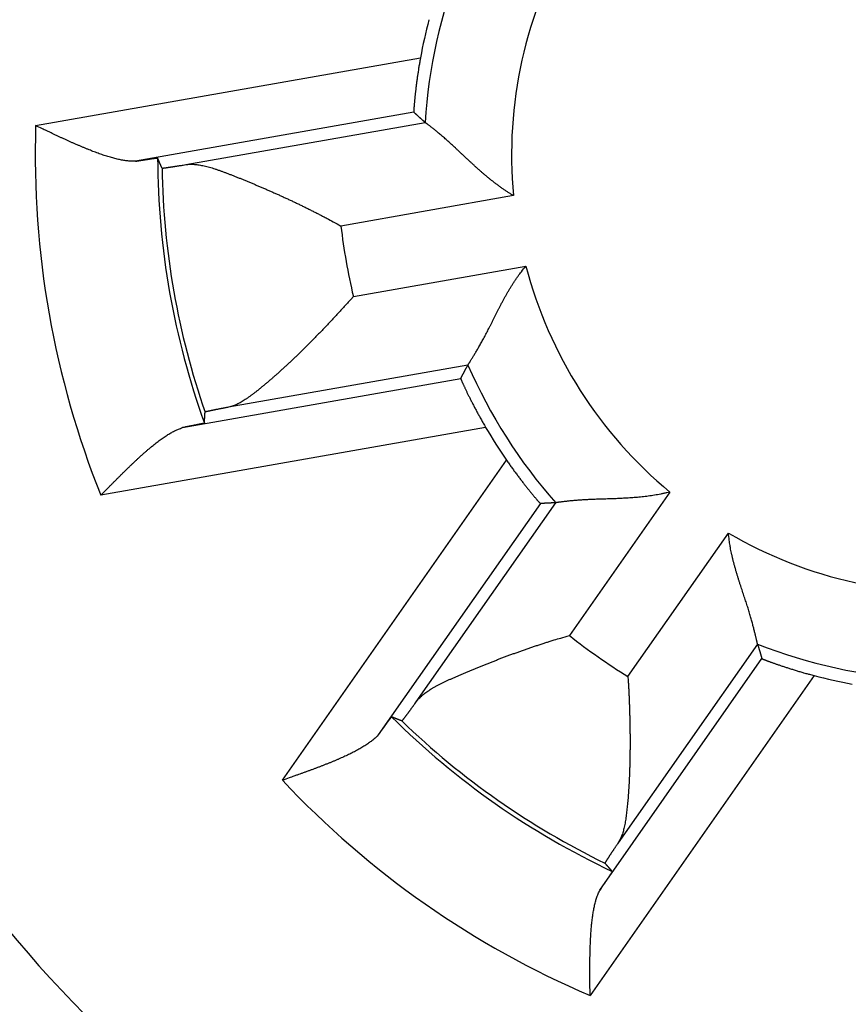
# Model space of a CAD drawing. Extents: x 49 to 594, y 0 to 393.
# Drawn here: x 169 to 174, y 143 to 149 of the extents above; entities that cross this region are included whole.
import ezdxf

# ---------------------------------------------------------------- set-up
doc = ezdxf.new("R2010")
doc.units = 0
doc.linetypes.add('HIDDENNEW0', pattern=[4.5, 1.5, -1.5, 1.5])
for name, color, linetype in [('5', 7, 'CONTINUOUS'), ('MUOTOVIIVAT', 40, 'HIDDENNEW0'), ('TANGVIIVATNONDEF', 3, 'HIDDENNEW0')]:
    doc.layers.add(name, color=color, linetype=linetype)
doc.styles.get("Standard").update_dxf_attribs({"font": 'monotxt.shx'})
doc.dimstyles.new('DSTYLE1', dxfattribs={"dimtxt": 3, "dimasz": 3, "dimexe": 3, "dimexo": 0, "dimgap": 2, "dimtad": 1, "dimzin": 3, "dimcen": 0.09, "dimazin": 3, "dimtp": 1, "dimtm": 1, "dimtfac": 1, "dimtofl": 0, "dimtmove": 0, "dimatfit": 3})

# ---------------------------------------------------------------- blocks, each defined once
blk = doc.blocks.new('_AH1')
at = {"color": 0, "linetype": 'CONTINUOUS'}
for p, q in [((-1, 0.166667), (0, 0)), ((-1, 0.166667), (-1, -0.166667)), ((0, 0), (-1, -0.166667)), ((0, 0), (-1, 0))]:
    blk.add_line(p, q, dxfattribs=at)
blk = doc.blocks.new('*D5818')
at = {"layer": '5', "color": 1, "linetype": 'CONTINUOUS'}
for p, q in [((171.29857, 217.81021), (50.865963, 217.81021)), ((53.865963, 217.81021), (53.865963, 147.81022)), ((53.865963, 77.810223), (53.865963, 147.81022)), ((168.79857, 77.810223), (50.865963, 77.810223))]:
    blk.add_line(p, q, dxfattribs=at)
at = {"layer": '5', "color": 1, "xscale": 3, "yscale": 3, "zscale": 3}
for p, rotation in [((53.865963, 217.81021), 90), ((53.865963, 77.810223), 270)]:
    blk.add_blockref('_AH1', p, dxfattribs=dict(at, rotation=rotation))
at = {"layer": '5', "color": 1, "linetype": 'CONTINUOUS'}
blk.add_text('140', height=3, rotation=90, dxfattribs=at).set_placement((51.864963, 143.31022))

msp = doc.modelspace()

# ---------------------------------------------------------------- linework, layer by layer
at = {"layer": 'MUOTOVIIVAT', "color": 40, "linetype": 'CONTINUOUS'}
for points in [[(171.30512, 148.37251), (171.30291, 148.36031, 0.0011613), (171.30077, 148.3482, 0.0012061), (171.29871, 148.33616, 0.0011984), (171.29672, 148.32422, 0.0011331), (171.2948, 148.31238, 0.0010934), (171.29296, 148.30067, 0.0010608), (171.29118, 148.28909, 0.0010344), (171.28948, 148.27765, 0.0009988), (171.28784, 148.26638, 0.0009739), (171.28627, 148.25526, 0.0009436), (171.28478, 148.24434, 0.0009229), (171.28334, 148.2336, 0.0008956), (171.28197, 148.22307, 0.0008781), (171.28067, 148.21276, 0.0008542), (171.27943, 148.20268, 0.0008403), (171.27826, 148.19284, 0.0008196), (171.27714, 148.18326, 0.0008093), (171.27609, 148.17393, 0.000792), (171.2751, 148.1649, 0.0007858), (171.27417, 148.15615, 0.0007726), (171.27329, 148.14771, 0.0007711), (171.27248, 148.13957, 0.0007626), (171.27172, 148.13178, 0.0007675), (171.27102, 148.12431, 0.0007661), (171.27037, 148.11721, 0.0007789), (171.26978, 148.11046, 0.0007845), (171.26924, 148.10409, 0.0008137), (171.26876, 148.09811, 0.0008453), (171.26832, 148.09253, 0.0008834), (171.26794, 148.08737, 0.0008957), (171.26761, 148.08264, 0.0010334), (171.26733, 148.07832, 0.0013146), (171.26709, 148.07446, 0.0012898), (171.2669, 148.07108, 0.0007016), (171.26676, 148.06825, 0.0021136), (171.26667, 148.06573, 0.0066502), (171.26667, 148.06335, 0.0085269), (171.26674, 148.06112, 0.0089315)], [(171.33174, 148.00251), (171.32958, 148.00444, -0.0000744), (171.32741, 148.00638, -0.0000743), (171.32525, 148.00832, -0.0000743), (171.32309, 148.01025, -0.0000742), (171.32092, 148.01219, -0.0000741), (171.31876, 148.01413, -0.0000741), (171.31659, 148.01608, -0.000074), (171.31443, 148.01802, -0.000074), (171.31226, 148.01996, -0.0000739), (171.3101, 148.02191, -0.0000739), (171.30793, 148.02386, -0.0000738), (171.30576, 148.02581, -0.0000737), (171.3036, 148.02776, -0.0000737), (171.30143, 148.02971, -0.0000738), (171.29926, 148.03166, -0.0000736), (171.2971, 148.03362, -0.0000731), (171.29493, 148.03557, -0.0000736), (171.29276, 148.03753, -0.0000751), (171.29059, 148.03949, -0.0000729), (171.28843, 148.04145, -0.000068), (171.28628, 148.04339, -0.000075), (171.28409, 148.04537, -0.0000893), (171.28185, 148.0474, -0.0000677), (171.27975, 148.0493, -0.0000233), (171.27786, 148.05102, -0.0000955), (171.27542, 148.05324, -0.000164), (171.27166, 148.05665, -0.0000801), (171.26674, 148.06112, -0.0000424)], [(171.83673, 147.58385), (171.82135, 147.59321, -0.0045441), (171.80613, 147.60285, -0.0046593), (171.79109, 147.61278, -0.0045393), (171.77622, 147.62297, -0.0041693), (171.76153, 147.6334, -0.0039038), (171.747, 147.64404, -0.0036704), (171.73265, 147.65488, -0.0034565), (171.71847, 147.66588, -0.0032045), (171.70447, 147.67703, -0.0029913), (171.69064, 147.68831, -0.0027563), (171.67699, 147.69969, -0.0025536), (171.66352, 147.71114, -0.0023236), (171.65022, 147.72266, -0.0021256), (171.63709, 147.73421, -0.0018998), (171.62415, 147.74577, -0.0017038), (171.61138, 147.75731, -0.0014779), (171.59879, 147.76883, -0.0012799), (171.58638, 147.78028, -0.0010497), (171.57415, 147.79166, -0.0008452), (171.5621, 147.80294, -0.0006056), (171.55023, 147.81409, -0.000389), (171.53854, 147.8251, -0.0001338), (171.52703, 147.83593, 0.0001021), (171.5157, 147.84658, 0.0003815), (171.50456, 147.85701, 0.0006447), (171.4936, 147.86721, 0.0009552), (171.48282, 147.87714, 0.0012618), (171.47223, 147.88679, 0.0016312), (171.46182, 147.89613, 0.0017873), (171.45162, 147.90517, 0.001723), (171.44166, 147.91387, 0.0016723), (171.43196, 147.92224, 0.0015865), (171.42254, 147.93025, 0.0015331), (171.41344, 147.93791, 0.0014607), (171.40467, 147.94518, 0.001416), (171.39627, 147.95209, 0.0013452), (171.38827, 147.95859, 0.0013055), (171.38067, 147.9647, 0.0012387), (171.37353, 147.97039, 0.0012006), (171.36685, 147.97566, 0.0011292), (171.36069, 147.98047, 0.0010982), (171.35502, 147.98486, 0.0010255), (171.34989, 147.9888, 0.0009756), (171.34538, 147.99224, 0.0009141), (171.34156, 147.99513, 0.000841), (171.33815, 147.9977, 0.0003265), (171.33486, 148.00017, 0.0001171), (171.33174, 148.00251, 0.0003932)], [(169.67579, 147.78059), (169.66543, 147.78035, -0.0101381), (169.65475, 147.78052, -0.0096786), (169.64374, 147.78112, -0.0089689), (169.63243, 147.78211, -0.0080962), (169.62081, 147.78351, -0.0073805), (169.60891, 147.78527, -0.0067719), (169.59673, 147.78741, -0.0062171), (169.58428, 147.7899, -0.0056935), (169.57157, 147.79274, -0.0052335), (169.55862, 147.7959, -0.0048077), (169.54542, 147.79939, -0.0044315), (169.532, 147.80318, -0.0040769), (169.51836, 147.80727, -0.0037652), (169.50451, 147.81164, -0.0034686), (169.49047, 147.81628, -0.0032082), (169.47624, 147.82118, -0.0029571), (169.46183, 147.82632, -0.0027373), (169.44726, 147.8317, -0.0025223), (169.43252, 147.8373, -0.0023347), (169.41765, 147.84311, -0.0021486), (169.40263, 147.84912, -0.0019862), (169.38749, 147.85531, -0.0018223), (169.37224, 147.86167, -0.0016809), (169.35688, 147.8682, -0.0015368), (169.34142, 147.87487, -0.0014089), (169.32588, 147.88168, -0.0012745), (169.31027, 147.88861, -0.001166), (169.29458, 147.89566, -0.0010547), (169.27881, 147.90283, -0.0009367), (169.26306, 147.91005, -0.0008039), (169.24737, 147.9173, -0.0007429), (169.23141, 147.92473, -0.0006808), (169.21506, 147.9324, -0.0005094), (169.1997, 147.93963, -0.0003331), (169.1858, 147.94619, -0.0004107), (169.16802, 147.95463, -0.0002991), (169.14073, 147.9676, -0.0001218), (169.10506, 147.98457, -0.0000867)], [(169.67579, 147.78059), (169.68158, 147.78154, -0.0000937), (169.68726, 147.78246, -0.0000972), (169.69282, 147.78336, -0.0001016), (169.69827, 147.78424, -0.000107), (169.7036, 147.7851, -0.0001127), (169.70881, 147.78594, -0.0001186), (169.71389, 147.78675, -0.0001253), (169.71886, 147.78754, -0.0001325), (169.72369, 147.78831, -0.0001405), (169.7284, 147.78906, -0.0001492), (169.73298, 147.78978, -0.000159), (169.73743, 147.79048, -0.0001695), (169.74175, 147.79116, -0.0001816), (169.74593, 147.79181, -0.0001947), (169.74998, 147.79244, -0.0002098), (169.75389, 147.79304, -0.0002263), (169.75766, 147.79362, -0.0002454), (169.7613, 147.79417, -0.0002666), (169.76479, 147.79469, -0.0002915), (169.76813, 147.7952, -0.0003194), (169.77133, 147.79567, -0.0003524), (169.77439, 147.79612, -0.0003897), (169.7773, 147.79654, -0.0004353), (169.78005, 147.79693, -0.0004885), (169.78266, 147.7973, -0.0005517), (169.78511, 147.79764, -0.0006232), (169.7874, 147.79795, -0.0007245), (169.78954, 147.79823, -0.0008601), (169.79152, 147.79849, -0.0009882), (169.79334, 147.79872, -0.0010885), (169.795, 147.79891, -0.0014573), (169.79649, 147.79908, -0.0022252), (169.79783, 147.79922, -0.0022351), (169.79899, 147.79933, -0.0008572), (169.79995, 147.79942, -0.0044475), (169.80081, 147.79946, -0.0163561), (169.80162, 147.79943, -0.0212474), (169.80237, 147.79934, -0.0218438)], [(169.82741, 147.74165), (169.82656, 147.74357, -0.0000881), (169.82571, 147.7455, -0.0000881), (169.82487, 147.74742, -0.0000882), (169.82402, 147.74935, -0.0000881), (169.82318, 147.75127, -0.0000881), (169.82234, 147.7532, -0.0000881), (169.82149, 147.75512, -0.0000881), (169.82065, 147.75705, -0.0000881), (169.81981, 147.75897, -0.0000881), (169.81897, 147.76089, -0.0000881), (169.81813, 147.76282, -0.0000881), (169.8173, 147.76474, -0.0000881), (169.81646, 147.76667, -0.0000881), (169.81562, 147.76859, -0.0000883), (169.81479, 147.77051, -0.000088), (169.81396, 147.77244, -0.0000875), (169.81312, 147.77436, -0.0000883), (169.81229, 147.77628, -0.00009), (169.81146, 147.77821, -0.0000875), (169.81063, 147.78013, -0.0000817), (169.80981, 147.78203, -0.0000901), (169.80897, 147.78397, -0.0001074), (169.80812, 147.78595, -0.0000816), (169.80732, 147.78781, -0.0000281), (169.80659, 147.7895, -0.000115), (169.80566, 147.79166, -0.0001978), (169.80424, 147.79498, -0.0000968), (169.80237, 147.79934, -0.0000513)], [(169.82741, 147.74165), (169.82754, 147.74156, 0.1904081), (169.82785, 147.7415, 0.0512704), (169.82834, 147.74147, 0.0210869), (169.829, 147.74147, 0.0115175), (169.82984, 147.7415, 0.0071088), (169.83084, 147.74156, 0.0048852), (169.83203, 147.74166, 0.0035195), (169.83338, 147.74178, 0.0026824), (169.8349, 147.74194, 0.0020936), (169.83659, 147.74212, 0.0016933), (169.83846, 147.74234, 0.001388), (169.84049, 147.74258, 0.0011664), (169.84269, 147.74286, 0.0009883), (169.84506, 147.74316, 0.0008531), (169.8476, 147.7435, 0.0007402), (169.8503, 147.74386, 0.0006518), (169.85318, 147.74426, 0.0005759), (169.85621, 147.74468, 0.0005148), (169.85941, 147.74513, 0.0004614), (169.86278, 147.74562, 0.0004176), (169.86631, 147.74613, 0.0003784), (169.87, 147.74667, 0.0003458), (169.87385, 147.74724, 0.0003166), (169.87787, 147.74784, 0.0002923), (169.88205, 147.74847, 0.0002688), (169.88638, 147.74912, 0.0002481), (169.89088, 147.74981, 0.0002324), (169.89554, 147.75052, 0.0002212), (169.90037, 147.75127, 0.0002005), (169.90533, 147.75203, 0.0001762), (169.91041, 147.75283, 0.000183), (169.91575, 147.75366, 0.0002043), (169.9214, 147.75455, 0.0001449), (169.92679, 147.7554, 0.0000479), (169.93175, 147.75618, 0.0001919), (169.93846, 147.75725, 0.0002984), (169.94924, 147.75897, 0.0001338), (169.96363, 147.76128, 0.0000682)], [(169.96363, 147.76128), (169.97537, 147.76273, -0.0157716), (169.98751, 147.76349, -0.0152385), (170.00005, 147.76351, -0.0140357), (170.01298, 147.76286, -0.012315), (170.02629, 147.76156, -0.0109216), (170.03996, 147.75966, -0.0097306), (170.054, 147.75716, -0.0086515), (170.06838, 147.75413, -0.0076092), (170.0831, 147.75057, -0.0067154), (170.09814, 147.74654, -0.0058762), (170.11351, 147.74204, -0.0051553), (170.12917, 147.73713, -0.0044614), (170.14514, 147.73183, -0.003869), (170.1614, 147.72618, -0.0032878), (170.17793, 147.72019, -0.0027969), (170.19472, 147.71393, -0.0023087), (170.21178, 147.70739, -0.0018801), (170.22908, 147.70064, -0.0014244), (170.24662, 147.69368, -0.0010932), (170.26438, 147.68657, -0.0008071), (170.28236, 147.6793, -0.0007062), (170.30054, 147.67189, -0.0007605), (170.31892, 147.66433, -0.0007858), (170.33749, 147.65662, -0.0007963), (170.35623, 147.64877, -0.0008086), (170.37512, 147.64079, -0.0008314), (170.39418, 147.63266, -0.0008486), (170.41337, 147.62439, -0.0008699), (170.4327, 147.61598, -0.0008878), (170.45215, 147.60744, -0.0009115), (170.47171, 147.59876, -0.0009308), (170.49137, 147.58995, -0.0009552), (170.51112, 147.581, -0.0009772), (170.53095, 147.57193, -0.0010064), (170.55085, 147.56272, -0.0010262), (170.5708, 147.55339, -0.001047), (170.59079, 147.54393, -0.0010832), (170.61084, 147.53434, -0.0011413), (170.63095, 147.52461, -0.0011301), (170.651, 147.51479, -0.0010735), (170.67093, 147.50492, -0.0012331), (170.69117, 147.49476, -0.001544), (170.71186, 147.48422, -0.0011699), (170.73128, 147.47425, -0.0003338), (170.74884, 147.46518, -0.0017726), (170.77125, 147.45327, -0.0032263), (170.80557, 147.4346, -0.0015901), (170.85041, 147.40996, -0.000833)], [(171.57636, 146.61526), (171.57672, 146.61584, -0.0076511), (171.57755, 146.61715, -0.0016952), (171.57886, 146.61921, -0.0004355), (171.58063, 146.62198, 0.000287), (171.58284, 146.62545, 0.0005008), (171.58546, 146.62959, 0.0006063), (171.58848, 146.63439, 0.00066), (171.59188, 146.63982, 0.000746), (171.59565, 146.64588, 0.000783), (171.59975, 146.65252, 0.0008423), (171.60417, 146.65976, 0.000871), (171.6089, 146.66755, 0.0009255), (171.61392, 146.67588, 0.0009541), (171.6192, 146.68473, 0.0010066), (171.62473, 146.69409, 0.0010373), (171.63049, 146.70393, 0.0010911), (171.63646, 146.71424, 0.0011247), (171.64262, 146.72498, 0.0011801), (171.64895, 146.73615, 0.0012195), (171.65544, 146.74773, 0.0012827), (171.66206, 146.7597, 0.0013222), (171.6688, 146.77203, 0.0013759), (171.67563, 146.78471, 0.001441), (171.68254, 146.79771, 0.001556), (171.68951, 146.81104, 0.0015369), (171.69652, 146.82464, 0.0014096), (171.70359, 146.83852, 0.0011531), (171.71071, 146.85264, 0.000725), (171.71791, 146.86699, 0.0003863), (171.72519, 146.88154, 0.0000518), (171.73257, 146.89627, -0.000239), (171.74005, 146.91116, -0.000563), (171.74767, 146.92619, -0.0008425), (171.75541, 146.94133, -0.0011555), (171.76331, 146.95657, -0.001411), (171.77135, 146.97188, -0.001686), (171.77957, 146.98723, -0.0019766), (171.78798, 147.00262, -0.0023546), (171.79661, 147.01804, -0.0024959), (171.8054, 147.03338, -0.0025035), (171.81434, 147.0486, -0.0031704), (171.8237, 147.06399, -0.0043833), (171.83357, 147.07962, -0.003321), (171.84298, 147.09427, -0.0006188), (171.8516, 147.10747, -0.0056419), (171.86334, 147.12404, -0.0110038), (171.88232, 147.149, -0.0054367), (171.9077, 147.18137, -0.0027979)], [(170.92138, 147.00747), (170.90653, 146.99075, -0.0008625), (170.89159, 146.97405, -0.0008575), (170.87655, 146.95736, -0.0008551), (170.86144, 146.94069, -0.0008578), (170.84625, 146.92406, -0.0008607), (170.831, 146.90748, -0.0008644), (170.81568, 146.89094, -0.0008692), (170.80032, 146.87447, -0.0008762), (170.78492, 146.85807, -0.0008839), (170.76948, 146.84176, -0.0008937), (170.75402, 146.82553, -0.0009042), (170.73853, 146.8094, -0.000917), (170.72304, 146.79338, -0.0009306), (170.70754, 146.77747, -0.0009466), (170.69205, 146.7617, -0.0009635), (170.67657, 146.74606, -0.000983), (170.66111, 146.73056, -0.0010036), (170.64568, 146.71522, -0.001027), (170.63028, 146.70004, -0.0010516), (170.61493, 146.68503, -0.0010794), (170.59963, 146.67021, -0.0011087), (170.58439, 146.65557, -0.0011414), (170.56922, 146.64114, -0.001176), (170.55412, 146.62691, -0.0012144), (170.5391, 146.6129, -0.0012552), (170.52418, 146.59912, -0.0013005), (170.50935, 146.58558, -0.0013484), (170.49463, 146.57228, -0.0014011), (170.48002, 146.55923, -0.0014582), (170.46554, 146.54645, -0.0015221), (170.45118, 146.53395, -0.0015874), (170.43696, 146.52172, -0.001656), (170.42289, 146.50979, -0.0017426), (170.40897, 146.49815, -0.0018521), (170.39521, 146.48683, -0.0019196), (170.38162, 146.47582, -0.0019371), (170.36822, 146.46514, -0.0021989), (170.35498, 146.45481, -0.0027627), (170.3419, 146.44486, -0.0031909), (170.32904, 146.43534, -0.0035888), (170.31642, 146.42632, -0.0051345), (170.30377, 146.41777, -0.0079555), (170.291, 146.40973, -0.0065166), (170.2791, 146.40249, -0.0010641), (170.26842, 146.39621, -0.0122663), (170.25499, 146.38986, -0.0278719), (170.23466, 146.3824, -0.015501), (170.20825, 146.37403, -0.0083939)], [(171.5353, 146.53797), (171.53666, 146.54056, -0.0000735), (171.53803, 146.54316, -0.0000735), (171.53939, 146.54575, -0.0000736), (171.54076, 146.54834, -0.0000736), (171.54213, 146.55094, -0.0000737), (171.54349, 146.55352, -0.0000737), (171.54486, 146.55611, -0.0000738), (171.54623, 146.5587, -0.0000738), (171.54759, 146.56128, -0.0000739), (171.54896, 146.56387, -0.000074), (171.55033, 146.56645, -0.000074), (171.5517, 146.56903, -0.000074), (171.55306, 146.57161, -0.0000741), (171.55443, 146.57419, -0.0000743), (171.5558, 146.57677, -0.0000742), (171.55717, 146.57934, -0.0000738), (171.55854, 146.58192, -0.0000745), (171.55991, 146.58449, -0.0000761), (171.56128, 146.58707, -0.000074), (171.56265, 146.58963, -0.0000691), (171.56401, 146.59218, -0.0000763), (171.56539, 146.59477, -0.0000911), (171.5668, 146.59742, -0.0000692), (171.56813, 146.5999, -0.0000238), (171.56933, 146.60214, -0.0000977), (171.57087, 146.60502, -0.0001683), (171.57325, 146.60946, -0.0000824), (171.57636, 146.61526, -0.0000437)], [(171.5353, 146.53797), (171.53535, 146.53759, 0.1107316), (171.53562, 146.53674, 0.0187542), (171.53611, 146.5354, 0.0072539), (171.53682, 146.53361, 0.0041162), (171.53774, 146.53135, 0.0026939), (171.53887, 146.52866, 0.0019876), (171.5402, 146.52554, 0.0015517), (171.54174, 146.522, 0.0013102), (171.54348, 146.51805, 0.0011294), (171.54541, 146.51371, 0.0010224), (171.54754, 146.50899, 0.0009322), (171.54985, 146.5039, 0.0008823), (171.55236, 146.49844, 0.0008339), (171.55504, 146.49265, 0.0008113), (171.55791, 146.48651, 0.000785), (171.56094, 146.48005, 0.0007777), (171.56416, 146.47328, 0.0007644), (171.56754, 146.46621, 0.0007664), (171.57108, 146.45885, 0.0007619), (171.57479, 146.45121, 0.0007706), (171.57866, 146.44331, 0.0007718), (171.58268, 146.43516, 0.0007845), (171.58686, 146.42676, 0.0007918), (171.59118, 146.41813, 0.0008113), (171.59566, 146.40929, 0.0008185), (171.60027, 146.40024, 0.0008319), (171.60501, 146.391, 0.0008564), (171.6099, 146.38157, 0.0009049), (171.61494, 146.37195, 0.0008872), (171.62007, 146.36222, 0.000836), (171.62529, 146.3524, 0.0009719), (171.63074, 146.34228, 0.0012365), (171.63644, 146.33178, 0.0009116), (171.64188, 146.32184, 0.0002118), (171.64685, 146.31279, 0.0014296), (171.65346, 146.301, 0.002612), (171.66396, 146.28265, 0.0012541), (171.67787, 146.2585, 0.0006415)], [(170.20825, 146.37403), (170.20176, 146.37278, 0.0001144), (170.19543, 146.37157, 0.0001199), (170.18925, 146.37037, 0.0001259), (170.18322, 146.36921, 0.0001318), (170.17734, 146.36807, 0.0001387), (170.17162, 146.36696, 0.0001458), (170.16606, 146.36587, 0.000154), (170.16065, 146.36481, 0.0001625), (170.1554, 146.36378, 0.0001723), (170.1503, 146.36278, 0.0001825), (170.14536, 146.3618, 0.0001944), (170.14058, 146.36085, 0.000207), (170.13596, 146.35992, 0.0002215), (170.1315, 146.35903, 0.0002371), (170.1272, 146.35816, 0.0002553), (170.12306, 146.35732, 0.0002749), (170.11908, 146.35651, 0.0002979), (170.11526, 146.35573, 0.0003231), (170.11161, 146.35497, 0.000353), (170.10812, 146.35424, 0.000386), (170.10479, 146.35355, 0.0004257), (170.10163, 146.35288, 0.0004699), (170.09863, 146.35223, 0.0005246), (170.0958, 146.35162, 0.0005877), (170.09314, 146.35104, 0.0006634), (170.09064, 146.35048, 0.0007482), (170.08831, 146.34996, 0.000869), (170.08614, 146.34946, 0.0010291), (170.08415, 146.349, 0.0011827), (170.08233, 146.34856, 0.0013037), (170.08068, 146.34816, 0.0017385), (170.07919, 146.34778, 0.0026376), (170.07787, 146.34743, 0.0026606), (170.07674, 146.34711, 0.0010617), (170.07579, 146.34684, 0.0052591), (170.07498, 146.34657, 0.0190852), (170.07422, 146.34624, 0.0244593), (170.07354, 146.34585, 0.0247956)], [(170.06973, 146.28311), (170.06985, 146.28519, -0.0000981), (170.06996, 146.28728, -0.000098), (170.07008, 146.28937, -0.000098), (170.0702, 146.29145, -0.0000981), (170.07031, 146.29354, -0.0000981), (170.07043, 146.29563, -0.0000981), (170.07055, 146.29772, -0.0000981), (170.07067, 146.29981, -0.0000981), (170.07079, 146.3019, -0.0000981), (170.07092, 146.30399, -0.0000982), (170.07104, 146.30608, -0.0000981), (170.07116, 146.30817, -0.0000981), (170.07129, 146.31026, -0.0000982), (170.07142, 146.31235, -0.0000984), (170.07154, 146.31444, -0.0000982), (170.07167, 146.31653, -0.0000976), (170.0718, 146.31862, -0.0000984), (170.07193, 146.32072, -0.0001004), (170.07206, 146.32281, -0.0000976), (170.07219, 146.3249, -0.0000911), (170.07232, 146.32698, -0.0001006), (170.07245, 146.32909, -0.00012), (170.07259, 146.33125, -0.000091), (170.07272, 146.33328, -0.0000312), (170.07284, 146.33511, -0.0001285), (170.07299, 146.33747, -0.0002212), (170.07323, 146.3411, -0.0001081), (170.07354, 146.34585, -0.0000573)], [(169.47781, 145.87056), (169.48999, 145.88293, -0.0000492), (169.5022, 145.89534, -0.0000074), (169.51446, 145.90779, -0.0000478), (169.52675, 145.92026, -0.0001799), (169.53906, 145.93274, -0.0002773), (169.5514, 145.9452, -0.0003657), (169.56375, 145.95764, -0.0004498), (169.57611, 145.97004, -0.0005516), (169.58848, 145.98239, -0.0006425), (169.60084, 145.99466, -0.0007456), (169.61321, 146.00685, -0.0008406), (169.62555, 146.01895, -0.0009505), (169.63789, 146.03093, -0.0010529), (169.6502, 146.04278, -0.001171), (169.66248, 146.05449, -0.001283), (169.67473, 146.06604, -0.0014122), (169.68694, 146.07742, -0.0015365), (169.6991, 146.08861, -0.0016797), (169.71122, 146.0996, -0.0018201), (169.72328, 146.11037, -0.0019819), (169.73527, 146.12091, -0.0021415), (169.74721, 146.13121, -0.0023236), (169.75907, 146.14123, -0.0025115), (169.77085, 146.15099, -0.0027307), (169.78255, 146.16045, -0.002939), (169.79416, 146.16961, -0.0031612), (169.80567, 146.17845, -0.0034537), (169.81709, 146.18696, -0.0038443), (169.82843, 146.19511, -0.0040216), (169.83961, 146.20289, -0.0040169), (169.85062, 146.21027, -0.0048782), (169.86166, 146.21731, -0.0065186), (169.87281, 146.22403, -0.0052643), (169.8832, 146.2301, -0.0015259), (169.89254, 146.23539, -0.008529), (169.9042, 146.24112, -0.0174833), (169.9217, 146.24855, -0.0095538), (169.94435, 146.25744, -0.0052433)], [(170.06973, 146.28311), (170.06963, 146.28299, -0.1982883), (170.06937, 146.28285, -0.0472705), (170.06892, 146.28267, -0.0187742), (170.0683, 146.28246, -0.0100802), (170.06751, 146.28222, -0.006176), (170.06655, 146.28196, -0.0042268), (170.06541, 146.28166, -0.0030378), (170.06412, 146.28134, -0.0023087), (170.06265, 146.28098, -0.0017996), (170.06103, 146.2806, -0.0014528), (170.05924, 146.28019, -0.00119), (170.05729, 146.27975, -0.0009984), (170.05519, 146.27929, -0.0008456), (170.05292, 146.2788, -0.0007289), (170.0505, 146.27828, -0.0006323), (170.04793, 146.27773, -0.000556), (170.0452, 146.27716, -0.0004911), (170.04233, 146.27656, -0.0004385), (170.03931, 146.27594, -0.0003929), (170.03614, 146.27529, -0.0003552), (170.03282, 146.27461, -0.0003219), (170.02936, 146.27392, -0.0002937), (170.02575, 146.27319, -0.0002689), (170.02201, 146.27244, -0.000248), (170.01813, 146.27167, -0.0002281), (170.01411, 146.27088, -0.0002103), (170.00996, 146.27006, -0.0001969), (170.00567, 146.26922, -0.0001871), (170.00123, 146.26835, -0.0001698), (169.99669, 146.26747, -0.0001494), (169.99206, 146.26657, -0.0001547), (169.9872, 146.26563, -0.0001719), (169.98209, 146.26464, -0.0001229), (169.97721, 146.2637, -0.0000423), (169.97274, 146.26284, -0.000161), (169.96673, 146.2617, -0.0002504), (169.95713, 146.25987, -0.0001135), (169.94435, 146.25744, -0.0000583)], [(171.79768, 146.07041), (171.80474, 146.06022, 0.0011604), (171.8118, 146.05014, 0.0012051), (171.81885, 146.04017, 0.0011975), (171.82589, 146.03032, 0.0011322), (171.8329, 146.0206, 0.0010924), (171.83988, 146.01101, 0.0010599), (171.84681, 146.00157, 0.0010335), (171.8537, 145.99228, 0.0009978), (171.86052, 145.98315, 0.0009729), (171.86726, 145.97418, 0.0009427), (171.87393, 145.9654, 0.0009219), (171.88051, 145.95679, 0.0008946), (171.88699, 145.94838, 0.0008771), (171.89336, 145.94017, 0.0008532), (171.89961, 145.93216, 0.0008392), (171.90574, 145.92437, 0.0008185), (171.91173, 145.91681, 0.0008081), (171.91757, 145.90948, 0.0007909), (171.92326, 145.90239, 0.0007846), (171.92879, 145.89554, 0.0007713), (171.93414, 145.88896, 0.0007698), (171.93931, 145.88263, 0.0007611), (171.94429, 145.87658, 0.000766), (171.94907, 145.8708, 0.0007644), (171.95364, 145.86532, 0.0007771), (171.95799, 145.86013, 0.0007825), (171.96211, 145.85525, 0.0008114), (171.966, 145.85068, 0.0008426), (171.96963, 145.84643, 0.0008804), (171.97302, 145.84251, 0.0008925), (171.97613, 145.83893, 0.0010292), (171.97897, 145.83568, 0.0013084), (171.98154, 145.83278, 0.0012838), (171.9838, 145.83026, 0.0006995), (171.9857, 145.82815, 0.0021021), (171.98741, 145.82631, 0.0066103), (171.98909, 145.82463, 0.0084826), (171.99071, 145.8231, 0.0088943)], [(172.73124, 145.88867), (172.71375, 145.88441, -0.0045459), (172.69618, 145.88046, -0.0046612), (172.67853, 145.87685, -0.0045411), (172.66081, 145.87354, -0.0041709), (172.64304, 145.87053, -0.0039053), (172.62524, 145.86778, -0.0036718), (172.60744, 145.86529, -0.0034579), (172.58963, 145.86305, -0.0032057), (172.57185, 145.86103, -0.0029924), (172.55409, 145.85923, -0.0027574), (172.5364, 145.85762, -0.0025546), (172.51877, 145.85619, -0.0023246), (172.50122, 145.85493, -0.0021265), (172.48378, 145.85381, -0.0019006), (172.46645, 145.85283, -0.0017045), (172.44926, 145.85197, -0.0014785), (172.43221, 145.85121, -0.0012805), (172.41534, 145.85054, -0.0010503), (172.39864, 145.84993, -0.0008457), (172.38215, 145.84939, -0.000606), (172.36587, 145.84888, -0.0003894), (172.34982, 145.84839, -0.0001342), (172.33402, 145.84792, 0.0001018), (172.31848, 145.84744, 0.0003813), (172.30323, 145.84693, 0.0006445), (172.28827, 145.84639, 0.0009551), (172.27363, 145.84579, 0.0012617), (172.25931, 145.84513, 0.0016311), (172.24534, 145.84438, 0.0017872), (172.23174, 145.84355, 0.0017228), (172.21855, 145.84266, 0.001672), (172.20577, 145.84171, 0.0015861), (172.19345, 145.84072, 0.0015326), (172.18159, 145.8397, 0.00146), (172.17025, 145.83865, 0.0014152), (172.15942, 145.83759, 0.0013441), (172.14917, 145.83653, 0.0013042), (172.13948, 145.83548, 0.001237), (172.1304, 145.83445, 0.0011986), (172.12196, 145.83345, 0.0011269), (172.11419, 145.8325, 0.0010949), (172.10708, 145.8316, 0.0010201), (172.10066, 145.83076, 0.0009703), (172.09504, 145.83, 0.0009126), (172.09031, 145.82934, 0.0008299), (172.08607, 145.82875, 0.0002841), (172.082, 145.82817, 0.0000631), (172.07814, 145.82762, 0.0003391)], [(172.07814, 145.82762), (172.07524, 145.82746, -0.0000779), (172.07234, 145.8273, -0.0000778), (172.06944, 145.82714, -0.0000778), (172.06654, 145.82698, -0.0000777), (172.06364, 145.82682, -0.0000776), (172.06074, 145.82666, -0.0000776), (172.05783, 145.8265, -0.0000775), (172.05493, 145.82634, -0.0000775), (172.05202, 145.82619, -0.0000774), (172.04911, 145.82603, -0.0000773), (172.0462, 145.82588, -0.0000773), (172.04329, 145.82572, -0.0000772), (172.04038, 145.82557, -0.0000772), (172.03747, 145.82542, -0.0000772), (172.03456, 145.82527, -0.000077), (172.03164, 145.82512, -0.0000765), (172.02873, 145.82497, -0.0000771), (172.02581, 145.82482, -0.0000786), (172.02289, 145.82467, -0.0000763), (172.01997, 145.82453, -0.0000712), (172.01707, 145.82438, -0.0000785), (172.01413, 145.82423, -0.0000935), (172.01111, 145.82409, -0.0000709), (172.00828, 145.82395, -0.0000243), (172.00572, 145.82382, -0.0000999), (172.00243, 145.82366, -0.0001716), (171.99736, 145.82342, -0.0000838), (171.99071, 145.8231, -0.0000444)], [(173.23203, 145.01965), (173.23187, 145.02032, -0.0064636), (173.23154, 145.02183, -0.001476), (173.23101, 145.02422, -0.0003501), (173.23031, 145.02742, 0.0003321), (173.22941, 145.03144, 0.0005283), (173.22834, 145.03621, 0.000625), (173.22709, 145.04175, 0.0006734), (173.22565, 145.04799, 0.000756), (173.22403, 145.05494, 0.0007907), (173.22223, 145.06254, 0.0008484), (173.22024, 145.07079, 0.0008759), (173.21808, 145.07964, 0.0009295), (173.21574, 145.08908, 0.0009574), (173.21321, 145.09907, 0.0010093), (173.21051, 145.1096, 0.0010395), (173.20762, 145.12063, 0.001093), (173.20456, 145.13214, 0.0011263), (173.20132, 145.14409, 0.0011814), (173.19789, 145.15647, 0.0012206), (173.1943, 145.16924, 0.0012835), (173.19051, 145.18238, 0.0013228), (173.18656, 145.19586, 0.0013764), (173.18242, 145.20967, 0.0014414), (173.17811, 145.22375, 0.0015561), (173.17362, 145.23809, 0.001537), (173.16896, 145.25268, 0.0014097), (173.16414, 145.26748, 0.0011533), (173.15919, 145.28251, 0.0007254), (173.15413, 145.29774, 0.0003869), (173.14899, 145.31318, 0.0000525), (173.14379, 145.32881, -0.0002381), (173.13856, 145.34464, -0.0005619), (173.13332, 145.36065, -0.0008413), (173.12808, 145.37683, -0.0011541), (173.12289, 145.39319, -0.0014095), (173.11776, 145.4097, -0.0016844), (173.11272, 145.42637, -0.0019748), (173.10778, 145.4432, -0.0023525), (173.10298, 145.4602, -0.0024937), (173.09834, 145.47727, -0.0025013), (173.0939, 145.49435, -0.0031676), (173.08963, 145.51185, -0.0043796), (173.08556, 145.52989, -0.0033182), (173.08185, 145.54689, -0.0006182), (173.07861, 145.56233, -0.0056372), (173.07519, 145.58235, -0.0109945), (173.07095, 145.61342, -0.005432), (173.06601, 145.65426, -0.0027955)], [(171.28132, 144.68965), (171.28859, 144.69898, -0.0157721), (171.29664, 144.7081, -0.0152382), (171.30549, 144.71698, -0.0140346), (171.31509, 144.72566, -0.0123135), (171.32543, 144.73415, -0.0109199), (171.33644, 144.74247, -0.0097287), (171.34813, 144.75063, -0.0086496), (171.36044, 144.75865, -0.0076074), (171.37337, 144.76654, -0.0067137), (171.38686, 144.77433, -0.0058747), (171.4009, 144.78201, -0.0051538), (171.41545, 144.78962, -0.0044602), (171.43049, 144.79716, -0.0038679), (171.44598, 144.80466, -0.0032868), (171.4619, 144.81212, -0.0027962), (171.47821, 144.81956, -0.0023081), (171.49489, 144.827, -0.0018797), (171.5119, 144.83446, -0.0014241), (171.52922, 144.84194, -0.0010931), (171.54681, 144.84947, -0.0008071), (171.56466, 144.85705, -0.0007062), (171.58276, 144.86466, -0.0007605), (171.60111, 144.87231, -0.0007858), (171.61968, 144.87999, -0.0007963), (171.63848, 144.88769, -0.0008086), (171.65749, 144.89541, -0.0008314), (171.67671, 144.90313, -0.0008485), (171.69613, 144.91086, -0.0008699), (171.71574, 144.91858, -0.0008877), (171.73553, 144.92629, -0.0009115), (171.7555, 144.93399, -0.0009308), (171.77563, 144.94166, -0.0009552), (171.79592, 144.9493, -0.0009772), (171.81636, 144.9569, -0.0010064), (171.83695, 144.96446, -0.0010262), (171.85765, 144.97197, -0.001047), (171.87848, 144.97942, -0.0010832), (171.89944, 144.98682, -0.0011412), (171.92054, 144.99415, -0.00113), (171.94165, 145.00139, -0.0010734), (171.96273, 145.0085, -0.0012329), (171.98423, 145.01563, -0.0015439), (172.00632, 145.02281, -0.0011698), (172.0271, 145.02949, -0.0003338), (172.04593, 145.03549, -0.0017724), (172.0702, 145.04292, -0.0032259), (172.10767, 145.05399, -0.0015899), (172.1568, 145.06827, -0.0008328)], [(173.23203, 145.01965), (173.23287, 145.01687, 0.0000715), (173.23371, 145.01409, 0.0000714), (173.23455, 145.01131, 0.0000714), (173.23539, 145.00853, 0.0000713), (173.23623, 145.00575, 0.0000713), (173.23708, 145.00297, 0.0000712), (173.23792, 145.00019, 0.0000711), (173.23877, 144.9974, 0.0000711), (173.23962, 144.99462, 0.000071), (173.24046, 144.99183, 0.000071), (173.24131, 144.98905, 0.0000709), (173.24216, 144.98626, 0.0000708), (173.24302, 144.98347, 0.0000708), (173.24387, 144.98069, 0.0000709), (173.24472, 144.9779, 0.0000707), (173.24558, 144.97511, 0.0000702), (173.24643, 144.97232, 0.0000708), (173.24729, 144.96953, 0.0000721), (173.24815, 144.96673, 0.00007), (173.24901, 144.96394, 0.0000653), (173.24986, 144.96117, 0.0000721), (173.25073, 144.95835, 0.0000858), (173.25162, 144.95547, 0.0000651), (173.25246, 144.95276, 0.0000223), (173.25321, 144.95031, 0.0000917), (173.25419, 144.94717, 0.0001576), (173.25569, 144.94232, 0.000077), (173.25766, 144.93597, 0.0000408)], [(173.25766, 144.93597), (173.25797, 144.93574, 0.1108623), (173.25876, 144.93533, 0.0188007), (173.26005, 144.93473, 0.0072733), (173.26182, 144.93396, 0.0041265), (173.26407, 144.93301, 0.0027002), (173.26677, 144.93191, 0.0019918), (173.26992, 144.93065, 0.0015547), (173.27351, 144.92923, 0.0013123), (173.27753, 144.92767, 0.001131), (173.28197, 144.92597, 0.0010236), (173.28681, 144.92413, 0.0009331), (173.29205, 144.92217, 0.000883), (173.29768, 144.92008, 0.0008344), (173.30367, 144.91788, 0.0008117), (173.31004, 144.91556, 0.0007852), (173.31675, 144.91314, 0.0007778), (173.32382, 144.91063, 0.0007644), (173.3312, 144.90802, 0.0007664), (173.33892, 144.90532, 0.0007618), (173.34694, 144.90254, 0.0007705), (173.35526, 144.89969, 0.0007717), (173.36387, 144.89677, 0.0007843), (173.37276, 144.89378, 0.0007915), (173.38192, 144.89074, 0.000811), (173.39134, 144.88765, 0.0008182), (173.40099, 144.88451, 0.0008315), (173.41088, 144.88134, 0.000856), (173.42101, 144.87812, 0.0009043), (173.43137, 144.87488, 0.0008867), (173.44188, 144.87163, 0.0008355), (173.45252, 144.86838, 0.0009713), (173.46352, 144.86507, 0.0012357), (173.47499, 144.86168, 0.000911), (173.48585, 144.85849, 0.0002117), (173.49576, 144.85561, 0.0014286), (173.50878, 144.85195, 0.0026101), (173.52918, 144.84639, 0.0012532), (173.5561, 144.83915, 0.0006411)], [(172.49157, 144.83385), (172.49289, 144.81153, -0.0008627), (172.49413, 144.78915, -0.0008577), (172.49531, 144.76672, -0.0008553), (172.4964, 144.74425, -0.0008581), (172.49742, 144.72175, -0.0008609), (172.49836, 144.69923, -0.0008646), (172.49923, 144.67671, -0.0008694), (172.50001, 144.65421, -0.0008764), (172.50071, 144.63172, -0.0008841), (172.50134, 144.60926, -0.0008939), (172.50188, 144.58685, -0.0009044), (172.50233, 144.5645, -0.0009172), (172.50271, 144.54221, -0.0009308), (172.503, 144.52001, -0.0009467), (172.5032, 144.4979, -0.0009637), (172.50331, 144.47589, -0.0009832), (172.50334, 144.454, -0.0010037), (172.50327, 144.43224, -0.0010271), (172.50312, 144.41062, -0.0010518), (172.50288, 144.38915, -0.0010795), (172.50254, 144.36785, -0.0011088), (172.50211, 144.34673, -0.0011415), (172.50159, 144.32579, -0.0011761), (172.50098, 144.30505, -0.0012145), (172.50026, 144.28453, -0.0012553), (172.49945, 144.26423, -0.0013006), (172.49855, 144.24417, -0.0013485), (172.49754, 144.22436, -0.0014012), (172.49644, 144.20481, -0.0014583), (172.49523, 144.18553, -0.0015221), (172.49393, 144.16653, -0.0015875), (172.49252, 144.14783, -0.0016561), (172.49101, 144.12945, -0.0017427), (172.48939, 144.11137, -0.0018521), (172.48767, 144.09364, -0.0019196), (172.48584, 144.07625, -0.0019371), (172.48391, 144.05922, -0.002199), (172.48186, 144.04255, -0.002763), (172.47965, 144.02627, -0.0031914), (172.47728, 144.01044, -0.0035896), (172.47473, 143.99514, -0.005136), (172.47183, 143.98015, -0.0079583), (172.46849, 143.96543, -0.006519), (172.4652, 143.9519, -0.0010642), (172.46209, 143.93991, -0.0122714), (172.45708, 143.92592, -0.0278844), (172.44797, 143.90627, -0.0155079), (172.43521, 143.88168, -0.0083976)], [(171.19884, 144.57945), (171.199, 144.57949, 0.1897213), (171.19927, 144.57966, 0.0517151), (171.19963, 144.57999, 0.0213376), (171.2001, 144.58045, 0.0116687), (171.20067, 144.58107, 0.0072069), (171.20134, 144.58182, 0.0049547), (171.20211, 144.58272, 0.0035707), (171.20298, 144.58377, 0.0027222), (171.20395, 144.58495, 0.0021252), (171.20501, 144.58628, 0.0017192), (171.20618, 144.58775, 0.0014096), (171.20745, 144.58936, 0.0011849), (171.20881, 144.59111, 0.0010042), (171.21027, 144.593, 0.000867), (171.21183, 144.59503, 0.0007525), (171.21348, 144.5972, 0.0006628), (171.21524, 144.59951, 0.0005858), (171.21708, 144.60195, 0.0005239), (171.21903, 144.60454, 0.0004696), (171.22107, 144.60726, 0.0004253), (171.2232, 144.61012, 0.0003855), (171.22543, 144.61311, 0.0003523), (171.22776, 144.61624, 0.0003227), (171.23017, 144.6195, 0.0002981), (171.23269, 144.6229, 0.0002743), (171.23529, 144.62643, 0.0002532), (171.23798, 144.63009, 0.0002373), (171.24077, 144.63389, 0.000226), (171.24366, 144.63783, 0.0002049), (171.24663, 144.64189, 0.0001801), (171.24966, 144.64604, 0.0001873), (171.25285, 144.6504, 0.0002092), (171.25622, 144.65503, 0.0001485), (171.25943, 144.65944, 0.0000489), (171.26238, 144.6635, 0.0001969), (171.26637, 144.669, 0.0003065), (171.27278, 144.67785, 0.0001374), (171.28132, 144.68965, 0.00007)], [(171.06414, 144.49976), (171.06756, 144.50452, -0.000095), (171.07093, 144.50919, -0.0000986), (171.07422, 144.51377, -0.0001031), (171.07745, 144.51824, -0.0001083), (171.08061, 144.52262, -0.000114), (171.0837, 144.52689, -0.0001199), (171.08672, 144.53106, -0.0001265), (171.08966, 144.53513, -0.0001337), (171.09254, 144.5391, -0.0001417), (171.09534, 144.54295, -0.0001503), (171.09806, 144.5467, -0.00016), (171.10072, 144.55035, -0.0001705), (171.10329, 144.55388, -0.0001825), (171.10579, 144.5573, -0.0001956), (171.10821, 144.5606, -0.0002106), (171.11055, 144.5638, -0.000227), (171.1128, 144.56687, -0.0002461), (171.11498, 144.56983, -0.0002671), (171.11708, 144.57267, -0.0002919), (171.11909, 144.57539, -0.0003197), (171.12102, 144.57799, -0.0003525), (171.12286, 144.58047, -0.0003896), (171.12462, 144.58282, -0.0004351), (171.12629, 144.58505, -0.000488), (171.12787, 144.58715, -0.000551), (171.12936, 144.58913, -0.0006221), (171.13076, 144.59097, -0.000723), (171.13208, 144.59268, -0.0008581), (171.1333, 144.59426, -0.0009856), (171.13442, 144.59571, -0.0010854), (171.13545, 144.59702, -0.0014527), (171.13639, 144.5982, -0.0022171), (171.13724, 144.59924, -0.0022267), (171.13798, 144.60014, -0.0008546), (171.1386, 144.60088, -0.0044289), (171.13918, 144.60152, -0.0162763), (171.13977, 144.60207, -0.0211259), (171.14037, 144.60255, -0.0217039)], [(171.19884, 144.57945), (171.19688, 144.58021, -0.0000943), (171.19492, 144.58098, -0.0000943), (171.19297, 144.58174, -0.0000943), (171.19101, 144.5825, -0.0000943), (171.18905, 144.58326, -0.0000943), (171.1871, 144.58403, -0.0000943), (171.18514, 144.58479, -0.0000943), (171.18319, 144.58556, -0.0000942), (171.18124, 144.58632, -0.0000942), (171.17928, 144.58709, -0.0000942), (171.17733, 144.58786, -0.0000942), (171.17538, 144.58862, -0.0000941), (171.17343, 144.58939, -0.0000942), (171.17148, 144.59016, -0.0000943), (171.16953, 144.59093, -0.0000941), (171.16758, 144.5917, -0.0000935), (171.16564, 144.59247, -0.0000943), (171.16369, 144.59324, -0.0000962), (171.16174, 144.59402, -0.0000934), (171.15979, 144.59479, -0.0000872), (171.15786, 144.59555, -0.0000962), (171.1559, 144.59633, -0.0001147), (171.1539, 144.59713, -0.0000871), (171.15202, 144.59788, -0.00003), (171.15031, 144.59856, -0.0001227), (171.14813, 144.59943, -0.000211), (171.14477, 144.60078, -0.0001032), (171.14037, 144.60255, -0.0000547)], [(171.06414, 144.49976), (171.05698, 144.49226, -0.0101383), (171.04931, 144.48483, -0.0096789), (171.0411, 144.47747, -0.0089693), (171.0324, 144.47017, -0.0080965), (171.0232, 144.46294, -0.0073808), (171.01354, 144.45578, -0.0067722), (171.00341, 144.44868, -0.0062174), (170.99284, 144.44164, -0.0056938), (170.98185, 144.43465, -0.0052337), (170.97045, 144.42773, -0.0048079), (170.95865, 144.42087, -0.0044316), (170.94648, 144.41406, -0.0040771), (170.93394, 144.4073, -0.0037653), (170.92107, 144.4006, -0.0034686), (170.90785, 144.39395, -0.0032082), (170.89433, 144.38735, -0.0029571), (170.8805, 144.3808, -0.0027372), (170.86639, 144.3743, -0.0025222), (170.85201, 144.36784, -0.0023345), (170.83739, 144.36143, -0.0021484), (170.82252, 144.35506, -0.0019859), (170.80744, 144.34873, -0.0018221), (170.79215, 144.34244, -0.0016806), (170.77668, 144.3362, -0.0015364), (170.76102, 144.32999, -0.0014085), (170.74522, 144.32381, -0.0012741), (170.72928, 144.31768, -0.0011656), (170.7132, 144.31157, -0.0010542), (170.69699, 144.30548, -0.0009362), (170.68074, 144.29945, -0.0008034), (170.66452, 144.29349, -0.0007423), (170.64798, 144.28746, -0.0006799), (170.631, 144.28131, -0.0005088), (170.61502, 144.27556, -0.000333), (170.60055, 144.27038, -0.0004097), (170.58201, 144.26377, -0.0002971), (170.55354, 144.25364, -0.0001208), (170.51632, 144.24042, -0.0000862)], [(172.43521, 143.88168), (172.43151, 143.87621, 0.0001111), (172.42789, 143.87087, 0.0001165), (172.42436, 143.86566, 0.0001223), (172.42092, 143.86057, 0.0001283), (172.41758, 143.85561, 0.0001351), (172.41432, 143.85078, 0.0001423), (172.41115, 143.84608, 0.0001504), (172.40807, 143.8415, 0.0001589), (172.40509, 143.83706, 0.0001686), (172.4022, 143.83274, 0.0001789), (172.3994, 143.82856, 0.0001906), (172.39669, 143.82451, 0.0002032), (172.39407, 143.82059, 0.0002177), (172.39155, 143.8168, 0.0002332), (172.38912, 143.81315, 0.0002513), (172.38679, 143.80963, 0.0002708), (172.38455, 143.80624, 0.0002937), (172.3824, 143.80299, 0.0003188), (172.38035, 143.79987, 0.0003486), (172.3784, 143.79689, 0.0003815), (172.37654, 143.79404, 0.0004209), (172.37478, 143.79133, 0.000465), (172.37311, 143.78876, 0.0005194), (172.37154, 143.78632, 0.0005821), (172.37007, 143.78403, 0.0006575), (172.36869, 143.78187, 0.0007419), (172.36741, 143.77985, 0.0008621), (172.36623, 143.77797, 0.0010213), (172.36515, 143.77623, 0.0011741), (172.36417, 143.77463, 0.0012944), (172.36329, 143.77318, 0.0017268), (172.3625, 143.77186, 0.0026208), (172.36182, 143.77068, 0.0026433), (172.36124, 143.76965, 0.0010534), (172.36076, 143.7688, 0.005226), (172.36037, 143.76802, 0.0189579), (172.36008, 143.76725, 0.0242666), (172.35987, 143.7665, 0.0245751)], [(172.40153, 143.71943), (172.40014, 143.72099, -0.0000844), (172.39875, 143.72255, -0.0000844), (172.39736, 143.72411, -0.0000843), (172.39596, 143.72567, -0.0000844), (172.39457, 143.72723, -0.0000844), (172.39318, 143.72879, -0.0000844), (172.39179, 143.73035, -0.0000844), (172.3904, 143.73191, -0.0000844), (172.38901, 143.73347, -0.0000844), (172.38762, 143.73504, -0.0000844), (172.38623, 143.7366, -0.0000844), (172.38484, 143.73817, -0.0000844), (172.38345, 143.73974, -0.0000844), (172.38206, 143.7413, -0.0000846), (172.38068, 143.74287, -0.0000844), (172.37929, 143.74444, -0.0000839), (172.3779, 143.74601, -0.0000846), (172.37651, 143.74758, -0.0000863), (172.37512, 143.74916, -0.0000839), (172.37373, 143.75073, -0.0000783), (172.37236, 143.75229, -0.0000864), (172.37096, 143.75388, -0.0001031), (172.36953, 143.7555, -0.0000782), (172.36818, 143.75703, -0.0000268), (172.36697, 143.75841, -0.0001104), (172.36541, 143.76018, -0.0001899), (172.36301, 143.76292, -0.0000928), (172.35987, 143.7665, -0.0000492)], [(172.40153, 143.71943), (172.40155, 143.71928, -0.2016853), (172.40146, 143.71899, -0.0481543), (172.40127, 143.71855, -0.0190839), (172.40098, 143.71797, -0.0102327), (172.40059, 143.71724, -0.0062637), (172.4001, 143.71637, -0.0042842), (172.39951, 143.71536, -0.0030775), (172.39883, 143.71422, -0.0023379), (172.39804, 143.71293, -0.0018216), (172.39716, 143.71152, -0.00147), (172.39619, 143.70996, -0.0012037), (172.39512, 143.70827, -0.0010096), (172.39396, 143.70645, -0.0008548), (172.39271, 143.70451, -0.0007366), (172.39137, 143.70243, -0.0006387), (172.38994, 143.70022, -0.0005615), (172.38841, 143.69789, -0.0004958), (172.38681, 143.69544, -0.0004425), (172.38511, 143.69286, -0.0003964), (172.38333, 143.69016, -0.0003582), (172.38146, 143.68733, -0.0003244), (172.37951, 143.68439, -0.0002959), (172.37747, 143.68133, -0.0002708), (172.37535, 143.67816, -0.0002496), (172.37315, 143.67487, -0.0002295), (172.37087, 143.67146, -0.0002115), (172.36852, 143.66795, -0.0001979), (172.36608, 143.66432, -0.0001879), (172.36356, 143.66057, -0.0001705), (172.36097, 143.65673, -0.0001499), (172.35833, 143.65282, -0.0001551), (172.35556, 143.64872, -0.0001721), (172.35264, 143.64441, -0.000123), (172.34986, 143.6403, -0.0000425), (172.3473, 143.63653, -0.0001609), (172.34387, 143.63146, -0.0002499), (172.33837, 143.62338, -0.0001132), (172.33105, 143.61262, -0.0000582)], [(172.27474, 143.00916), (172.2746, 143.02652, -0.00005), (172.27446, 143.04393, -0.0000082), (172.27432, 143.0614, -0.0000486), (172.27419, 143.07891, -0.0001806), (172.27408, 143.09644, -0.0002779), (172.27399, 143.11398, -0.0003662), (172.27392, 143.13151, -0.0004503), (172.2739, 143.14902, -0.000552), (172.27391, 143.16649, -0.0006429), (172.27398, 143.18392, -0.0007459), (172.2741, 143.20128, -0.0008409), (172.27428, 143.21857, -0.0009507), (172.27453, 143.23576, -0.0010531), (172.27485, 143.25284, -0.0011711), (172.27525, 143.26981, -0.001283), (172.27575, 143.28664, -0.0014122), (172.27634, 143.30332, -0.0015364), (172.27702, 143.31983, -0.0016796), (172.27782, 143.33617, -0.0018199), (172.27873, 143.35231, -0.0019816), (172.27976, 143.36825, -0.0021412), (172.28092, 143.38397, -0.0023232), (172.28222, 143.39944, -0.002511), (172.28365, 143.41468, -0.0027302), (172.28523, 143.42964, -0.0029384), (172.28696, 143.44433, -0.0031605), (172.28886, 143.45871, -0.0034528), (172.29092, 143.47281, -0.0038434), (172.29316, 143.48659, -0.0040206), (172.29557, 143.5, -0.0040159), (172.29813, 143.51299, -0.0048769), (172.30096, 143.52579, -0.0065169), (172.3041, 143.53841, -0.0052629), (172.30716, 143.55006, -0.0015256), (172.31002, 143.5604, -0.0085267), (172.3142, 143.5727, -0.0174787), (172.32132, 143.59033, -0.0095515), (172.33105, 143.61262, -0.0052421)]]:
    msp.add_lwpolyline(points, format="xyb", dxfattribs=at)
for centre, radius in [((174.29857, 147.81021), 12.75), ((174.33027, 147.81605), 12.5)]:
    msp.add_circle(centre, radius, dxfattribs=at)
for start, end in [(165.42258, 169.57742), (210.42258, 214.57742), (255.42258, 259.57742)]:
    msp.add_arc((174.33027, 147.81605), 3.07592, start, end, dxfattribs=at)
at = {"layer": 'TANGVIIVATNONDEF', "color": 3, "linetype": 'CONTINUOUS'}
for p, q in [((169.10506, 147.98457), (171.30512, 148.37251)), ((171.26674, 148.06112), (169.67579, 147.78059)), ((169.96363, 147.76128), (171.33174, 148.00251)), ((171.83673, 147.58385), (170.85041, 147.40996)), ((170.92138, 147.00747), (171.9077, 147.18137)), ((171.57636, 146.61526), (170.20825, 146.37403)), ((169.94435, 146.25744), (171.5353, 146.53797)), ((171.67787, 146.2585), (169.47781, 145.87056)), ((170.51632, 144.24042), (171.79768, 146.07041)), ((172.73124, 145.88867), (172.1568, 145.06827)), ((171.99071, 145.8231), (171.06414, 144.49976)), ((171.28132, 144.68965), (172.07814, 145.82762)), ((172.49157, 144.83385), (173.06601, 145.65426)), ((173.23203, 145.01965), (172.43521, 143.88168)), ((172.33105, 143.61262), (173.25766, 144.93597)), ((173.5561, 144.83915), (172.27474, 143.00916))]:
    msp.add_line(p, q, dxfattribs=at)
msp.add_circle((174.29857, 147.81021), 13.75, dxfattribs=at)
for radius, start, end in [(2.50434, 149.68031, 185.31969), (3.00433, 158.55703, 176.44297), (5.22793, 178.15268, 201.84732), (4.52793, 180.21157, 199.78883), (4.50348, 180.94664, 199.0539), (3.50348, 186.65627, 193.34373), (2.50434, 194.68031, 230.31969), (3.00433, 203.55703, 221.44297), (2.50434, 239.68031, 275.31969), (6.97137, 202.18444, 227.15965), (3.50348, 231.65627, 238.34373), (3.00433, 248.55703, 266.44297), (4.52793, 225.2112, 244.78846), (4.50348, 225.94613, 244.0534), (5.22793, 223.15268, 246.84732)]:
    msp.add_arc((174.33027, 147.81605), radius, start, end, dxfattribs=at)

# ---------------------------------------------------------------- dimensions: what is measured, and where the dimension line sits
at = {"layer": '5', "color": 1, "linetype": 'CONTINUOUS'}
dim = msp.add_linear_dim(base=(53.86596, 77.81022), p1=(171.29857, 217.81021), p2=(168.79857, 77.81022), angle=270, dimstyle='DSTYLE1', override={"dimblk": '_AH1', "dimsah": 0}, dxfattribs=at)
dim.commit()
dim.dimension.update_dxf_attribs({"geometry": '*D5818', "text_midpoint": (50.36496, 147.81022), "dimtype": 128})

doc.saveas('drawing.dxf')
